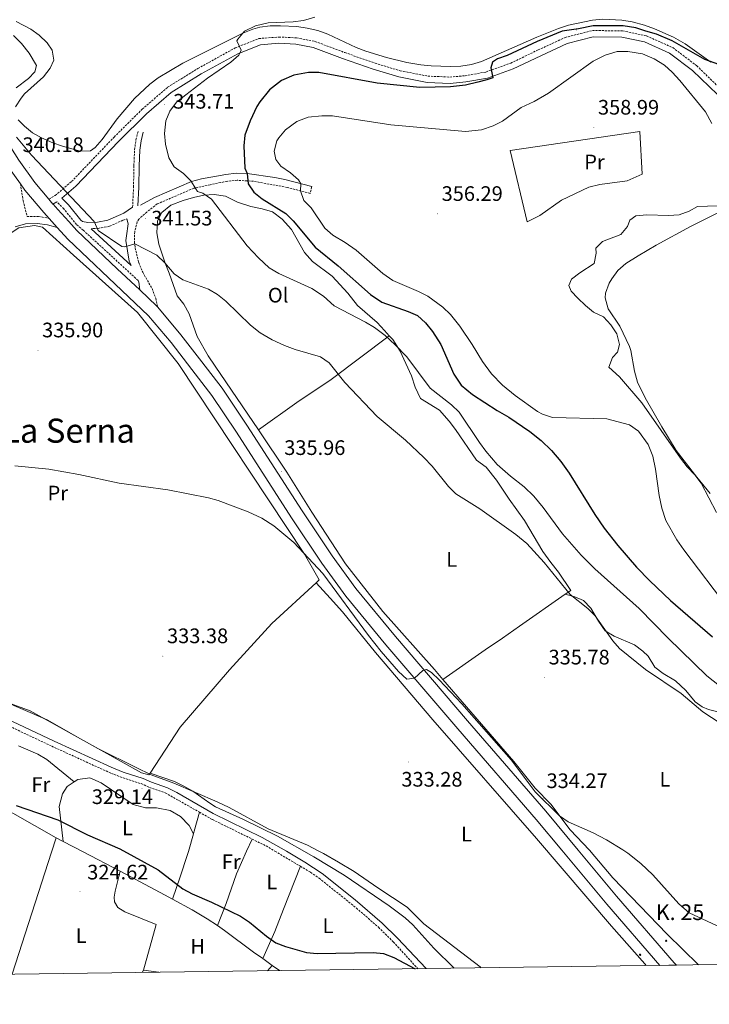
# Model space of a CAD drawing. Units: metres. Extents: x 593112 to 597608, y 4714783 to 4717814.
# Drawn here: x 595065 to 595394, y 4715189 to 4715659 of the extents above; entities that cross this region are included whole.
import ezdxf
from ezdxf.enums import TextEntityAlignment as Align

# ---------------------------------------------------------------- set-up
doc = ezdxf.new("R2010")
doc.units = ezdxf.units.M
doc.header["$MEASUREMENT"] = 0
doc.linetypes.add('TRAZOSX2', pattern=[1.5, 1, -0.5])
for name, color, linetype, lineweight in [('Carátula', 7, 'Continuous', 5), ('Level 13', 5, 'Continuous', 0), ('Level 16', 1, 'Continuous', 0), ('Level 20', 19, 'Continuous', 0), ('Level 21', 19, 'Continuous', 0), ('Level 36', 19, 'Continuous', 40), ('Level 37', 92, 'Continuous', 0), ('Level 4', 36, 'Continuous', 30), ('Level 41', 19, 'Continuous', 0), ('Level 44', 19, 'Continuous', 0), ('Level 45', 19, 'Continuous', 0), ('Level 5', 36, 'Continuous', 0), ('Level 54', 13, 'Continuous', 0), ('Level 6', 39, 'Continuous', 0), ('Level 61', 19, 'Continuous', 0), ('Level 7', 1, 'Continuous', 0)]:
    doc.layers.add(name, color=color, linetype=linetype, lineweight=lineweight)
doc.styles.add('Arial', font='ARIAL.TTF', dxfattribs={"height": 0.2})

# ---------------------------------------------------------------- blocks, each defined once
blk = doc.blocks.new('5HITCA')
at = {"layer": 'Carátula', "linetype": 'Continuous', "lineweight": 5}
h = blk.add_hatch(color=1, dxfattribs=at)
edge = h.paths.add_edge_path()
edge.add_arc((0, 0), 3.1, 0.0011, 360.0011)
at = {"layer": 'Carátula', "color": 250, "linetype": 'Continuous', "lineweight": 5}
blk.add_circle((0, 0, 0), 3.1, dxfattribs=at)
blk = doc.blocks.new('5PATER')
at = {"layer": 'Carátula', "linetype": 'Continuous', "lineweight": 5}
h = blk.add_hatch(color=250, dxfattribs=at)
edge = h.paths.add_edge_path()
edge.add_ellipse((0, 0), major_axis=(-1.33, -1.34), ratio=0.999422, start_angle=0, end_angle=360)

msp = doc.modelspace()

# ---------------------------------------------------------------- linework, layer by layer
at = {"layer": 'Level 13', "color": 5, "linetype": 'Continuous', "lineweight": 0, "ltscale": 0.5}
for points in [[(595082.59, 4715267.97, 324.28), (595061.91, 4715279.73, 324.28), (595055.39, 4715281.89, 324.28)], [(595085.97, 4715266.21, 324.28), (595082.59, 4715267.97, 324.28)], [(595113.19, 4715252.05, 324.28), (595095.41, 4715261.3, 324.28), (595085.97, 4715266.21, 324.28)], [(595138.15, 4715238.78, 325.07), (595134.32, 4715240.86, 325.11), (595113.19, 4715252.05, 324.28)], [(595159.48, 4715226.14, 324.61), (595154.69, 4715229.41, 324.76), (595147.5, 4715233.69, 324.97), (595138.15, 4715238.78, 325.07)], [(595181.11, 4715210.37, 324.06), (595176.77, 4715213.5, 324.07), (595162.95, 4715223.78, 324.5), (595159.48, 4715226.14, 324.61)], [(595185.57, 4715207.16, 324.04), (595181.11, 4715210.37, 324.06)], [(595189.08, 4715204.64, 324.03), (595185.57, 4715207.16, 324.04)]]:
    msp.add_polyline3d(points, dxfattribs=at)
at = {"layer": 'Level 16', "color": 1, "linetype": 'Continuous', "lineweight": 13, "ltscale": 0.5}
msp.add_polyline3d([(595362.1, 4715584.9, 356.48), (595354.91, 4715581.7, 356.48), (595341.84, 4715579.89, 356.48), (595336.58, 4715578.66, 356.48), (595323.57, 4715572.44, 356.48), (595313.26, 4715565.06, 356.48), (595307.19, 4715562.15, 356.48), (595299.08, 4715596.19, 356.48), (595361.01, 4715605.2, 356.48), (595362.1, 4715584.9, 356.48)], dxfattribs=at)
at = {"layer": 'Level 20', "color": 19, "linetype": 'Continuous', "lineweight": 0, "ltscale": 0.5}
for points in [[(594963.76, 4715466.1, 335.67), (594965.06, 4715468.36, 335.67), (594965.71, 4715470.79, 335.2), (594965.6, 4715479.63, 335.2), (595001.87, 4715505.4, 336.14), (595008.67, 4715508.96, 336.14), (595040.72, 4715540.68, 337.08), (595055.99, 4715553.45, 338.02), (595064.85, 4715559.19, 338.02), (595072.26, 4715560.32, 338.5), (595076.14, 4715559.53, 338.5), (595090.85, 4715546.24, 337.55), (595121.37, 4715518.76, 337.55), (595140.82, 4715494.48, 336.61), (595201.02, 4715403.46, 334.73), (595208.1, 4715391.12, 334.73), (595206.56, 4715389.7, 334.7)], [(595127.42, 4715298.96, 331.55), (595141.8, 4715320.92, 334.26), (595165.19, 4715348.24, 333.79), (595185.44, 4715370.3, 334.26), (595206.56, 4715389.7, 334.7)], [(595016.15, 4715360.06, 332.85), (595014.41, 4715354.87, 331.91), (595014.27, 4715353.6, 331.44), (595014.37, 4715352.79, 331.44), (595044.97, 4715338.64, 331.44), (595078.29, 4715324.35, 331.44), (595094.21, 4715315.28, 330.97), (595123.37, 4715299.05, 330.97), (595126.83, 4715298.06, 331.44), (595127.42, 4715298.96, 331.55)]]:
    msp.add_polyline3d(points, dxfattribs=at)
at = {"layer": 'Level 21', "color": 19, "linetype": 'Continuous', "lineweight": 13}
for points in [[(594888.86, 4715953.35, 344.59), (594931.87, 4715850.49, 343.51), (594943.1, 4715828.36, 343.33), (594954.33, 4715808.98, 343.21), (594968.52, 4715786.08, 343.03), (594977.19, 4715772.85, 343.03), (594993.05, 4715744.53, 342.67), (595006.66, 4715716.9, 342.01), (595022.67, 4715680.38, 341.23), (595029.35, 4715663.81, 340.33), (595040.74, 4715637.54, 339.91), (595048.87, 4715619.77, 339.55), (595056.32, 4715604.94, 339.73), (595064.84, 4715591.56, 340.27), (595072.45, 4715580.85, 340.09), (595079.13, 4715572.91, 340.04)], [(595059.86, 4715588.21, 339.8), (595065.54, 4715580.21, 339.67)], [(595065.54, 4715580.21, 339.67), (595067.7, 4715577.17, 339.62), (595076.66, 4715566.53, 339.56), (595079.2, 4715563.73, 339.46)], [(595079.13, 4715572.91, 340.04), (595081.09, 4715570.58, 340.03)], [(595081.09, 4715570.58, 340.03), (595081.18, 4715570.48, 340.03), (595083.44, 4715567.98, 339.94), (595088.71, 4715562.17, 339.75), (595092.47, 4715558.01, 339.61), (595111.75, 4715539.68, 339.01), (595122.43, 4715529.56, 338.41)], [(595079.2, 4715563.73, 339.46), (595083.07, 4715559.46, 339.32)], [(595083.07, 4715559.46, 339.32), (595088.18, 4715553.81, 339.14), (595107.62, 4715535.33, 338.54), (595126.69, 4715517.25, 337.46), (595137.41, 4715504.45, 336.92), (595147.33, 4715491.65, 336.38), (595156.89, 4715479.17, 336.26), (595168.57, 4715461.73, 335.96), (595194.89, 4715420.85, 335.18), (595209.37, 4715399.17, 334.94), (595220.73, 4715383.33, 334.82), (595239.81, 4715360.21, 334.52), (595274.21, 4715320.05, 333.98), (595311.53, 4715276.85, 333.8), (595323.78, 4715262.14, 333.62), (595345.25, 4715236.37, 333.32), (595370.44, 4715207.14, 332.42)], [(595122.43, 4715529.56, 338.41), (595130.56, 4715521.86, 337.96), (595131.07, 4715521.37, 337.93)], [(595131.07, 4715521.37, 337.93), (595142.09, 4715508.22, 337.39), (595152.09, 4715495.32, 336.85), (595161.77, 4715482.67, 336.73), (595173.59, 4715465.03, 336.43), (595199.91, 4715424.14, 335.65), (595214.31, 4715402.59, 335.41), (595225.49, 4715386.99, 335.29), (595244.41, 4715364.07, 334.99), (595278.76, 4715323.96, 334.45), (595316.11, 4715280.73, 334.27), (595331.57, 4715262.17, 334.05), (595349.83, 4715240.25, 333.79), (595377.36, 4715208.34, 333.19), (595378.41, 4715207.25, 332.32)]]:
    msp.add_polyline3d(points, dxfattribs=at)
at = {"layer": 'Level 21', "color": 19, "linetype": 'TRAZOSX2', "lineweight": 0}
for points in [[(595079.13, 4715572.91, 340.04), (595082.15, 4715574.68, 340.04), (595089.97, 4715581.32, 340.51), (595110.25, 4715602.57, 341.92), (595123.6, 4715615.82, 342.86), (595135.74, 4715626.31, 343.33), (595150.22, 4715635.31, 343.8), (595167.94, 4715645.08, 344.74), (595179.32, 4715649.6, 345.69), (595188.83, 4715650.31, 345.69), (595197.25, 4715649.9, 346.16), (595205.98, 4715648.24, 347.1), (595220.23, 4715642.89, 348.04), (595234.78, 4715637.81, 348.51), (595246.68, 4715634.2, 348.98), (595259.87, 4715631.64, 348.51), (595270.37, 4715631.2, 348.98), (595277.61, 4715631.81, 348.98), (595287.52, 4715633.61, 348.98), (595299.41, 4715637.84, 348.98), (595312.42, 4715644.12, 350.39), (595325.32, 4715650.09, 350.39), (595338.32, 4715653.41, 350.39), (595352.73, 4715653.25, 350.86), (595364.21, 4715650.82, 350.86), (595376.63, 4715645.27, 351.8), (595388.11, 4715636.58, 352.74), (595400.02, 4715625, 352.54)], [(595119.05, 4715569.1, 341.3), (595119.51, 4715578.75, 341.72), (595119.65, 4715588.92, 341.72), (595120.03, 4715596.52, 342.19), (595120.66, 4715601.29, 342.19), (595121.74, 4715605.56, 342.19)], [(595065.54, 4715580.21, 339.67), (595066.81, 4715572.22, 339.53), (595068.75, 4715564.71, 338.58), (595074.18, 4715564.71, 339.03), (595079.2, 4715563.73, 339.46)], [(595204.55, 4715578.88, 355.91), (595203.7, 4715575.65, 355.91), (595192.89, 4715578.52, 354.28), (595176.72, 4715581.45, 351), (595168.92, 4715581.92, 349.34), (595164.02, 4715581.41, 348.41), (595156.02, 4715579.81, 346.43), (595148.22, 4715578.13, 345.05), (595130.82, 4715570.61, 342.53), (595125.78, 4715566.75, 341.25), (595122.06, 4715563.41, 341.01), (595121.24, 4715562.17, 340.93), (595120.06, 4715557.33, 340.65), (595119.9, 4715552.53, 339.81), (595120.27, 4715549.66, 339.5), (595121.99, 4715542.67, 338.96), (595123.86, 4715538.05, 338.73), (595128.33, 4715530.24, 338.48), (595130.09, 4715525.57, 338.49), (595131.07, 4715521.37, 337.93)], [(595121.71, 4715534.07, 338.42), (595095.53, 4715558.1, 339.37), (595092.26, 4715560.81, 339.84), (595086.26, 4715568.27, 339.37), (595082.91, 4715571.65, 340.04)], [(595099.24, 4715558.77, 339.69), (595100.38, 4715558.87, 340.18), (595102.6, 4715558.97, 340.65), (595108.1, 4715559.97, 341.12), (595114.6, 4715562.96, 341.12), (595116.27, 4715563.49, 341.3)], [(594869.27, 4715432.21, 332.37), (594874.41, 4715415.98, 332.36), (594876.51, 4715411.43, 332.48), (594883.33, 4715402.22, 332.36), (594887.37, 4715398.62, 332.24), (594892.01, 4715395.18, 331.88), (594900.89, 4715390.64, 331.12), (594909.93, 4715386.86, 330.8), (594918.77, 4715382.78, 330.02), (594926.29, 4715379.74, 329.72), (594938.49, 4715376.38, 329.54), (594958.81, 4715373.02, 329.18), (594963.4, 4715371.05, 328.98), (594972.49, 4715364.05, 328.34), (594980.71, 4715358.34, 328.04), (594991.81, 4715352.81, 327.74), (595060.38, 4715321.27, 327.49), (595080.46, 4715311.78, 327.78), (595108.93, 4715298.77, 328.52), (595115.97, 4715296.13, 328.64), (595123.13, 4715293.89, 328.64), (595127.13, 4715292.05, 328.64), (595134.65, 4715289.49, 328.58), (595150.9, 4715280.28, 327.87)], [(595150.9, 4715280.28, 327.87), (595157.17, 4715276.72, 327.6), (595176.03, 4715267.45, 327.06)], [(595176.03, 4715267.45, 327.06), (595182.69, 4715264.17, 326.88), (595186.96, 4715261.64, 326.78), (595199.1, 4715254.44, 326.53)], [(595199.1, 4715254.44, 326.53), (595203.93, 4715251.57, 326.42), (595208.04, 4715248.73, 326.39), (595225.77, 4715234.53, 326.12), (595236.33, 4715225.33, 326), (595243.44, 4715218.3, 325.86), (595255.09, 4715205.55, 325.01)]]:
    msp.add_polyline3d(points, dxfattribs=at)
at = {"layer": 'Level 21', "color": 19, "linetype": 'Continuous', "lineweight": 0}
for points in [[(595119.05, 4715569.1, 341.3), (595114.92, 4715566.21, 341.12), (595107.22, 4715562.86, 341.12), (595102.27, 4715561.96, 340.65), (595097.66, 4715561.76, 340.18), (595095.24, 4715562.23, 339.71), (595094.41, 4715562.93, 339.84), (595088.5, 4715570.27, 339.37), (595085.34, 4715573.45, 339.98), (595092.03, 4715579.14, 340.51), (595112.39, 4715600.47, 341.92), (595125.64, 4715613.62, 342.86), (595137.52, 4715623.88, 343.33), (595151.73, 4715632.72, 343.8), (595169.23, 4715642.36, 344.74), (595180, 4715646.64, 345.69), (595188.87, 4715647.3, 345.69), (595196.9, 4715646.91, 346.16), (595205.16, 4715645.34, 347.1), (595219.2, 4715640.07, 348.04), (595233.85, 4715634.96, 348.51), (595245.96, 4715631.28, 348.98), (595259.51, 4715628.66, 348.51), (595270.44, 4715628.19, 348.98), (595278.01, 4715628.84, 348.98), (595288.3, 4715630.7, 348.98), (595300.57, 4715635.06, 348.98), (595313.71, 4715641.41, 350.39), (595326.33, 4715647.25, 350.39), (595338.68, 4715650.41, 350.39), (595352.4, 4715650.25, 350.86), (595363.27, 4715647.95, 350.86), (595375.1, 4715642.67, 351.8), (595386.15, 4715634.3, 352.74), (595397.93, 4715622.85, 352.54)], [(595121.59, 4715569.78, 341.34), (595122.01, 4715578.67, 341.72), (595122.15, 4715588.84, 341.72), (595122.52, 4715596.3, 342.19), (595123.12, 4715600.82, 342.19), (595124.17, 4715604.95, 342.19)], [(595122.78, 4715570.05, 341.51), (595129.49, 4715573.68, 342.53), (595147.19, 4715581.33, 345.05), (595151.98, 4715582.54, 345.81), (595163.51, 4715584.72, 348.41), (595168.41, 4715585.26, 349.25), (595173.74, 4715585.15, 350.32), (595186.81, 4715583.28, 353.04), (595191.62, 4715582.28, 353.96), (595204.55, 4715578.88, 355.91)], [(595081.09, 4715570.58, 340.04), (595082.91, 4715571.65, 340.04)], [(595116.27, 4715563.49, 341.3), (595117.01, 4715561.08, 340.82), (595116.19, 4715555.34, 340.04), (595115.82, 4715553.22, 340.04), (595117.38, 4715543.25, 339.26), (595118.32, 4715541.25, 338.69), (595099.24, 4715558.77, 339.69)], [(595083.07, 4715559.46, 339.32), (595078.46, 4715560.61, 339.91), (595073.58, 4715561.28, 338.98), (595067.95, 4715561.11, 338.53), (595063.06, 4715559.7, 338.5)], [(595121.71, 4715534.07, 338.42), (595122.09, 4715533.25, 338.6), (595122.43, 4715529.56, 338.41)], [(595047.5, 4715330.2, 328.35), (595081.58, 4715314.19, 328.75), (595108.86, 4715301.72, 329.46), (595114.62, 4715299.43, 329.59), (595124.09, 4715296.38, 329.61), (595128.12, 4715294.53, 329.61), (595135.75, 4715291.93, 329.55), (595140.19, 4715289.64, 329.41), (595157.46, 4715279.58, 328.59), (595180.88, 4715268.13, 327.92), (595192.46, 4715261.66, 327.64), (595201.23, 4715256.44, 327.45), (595209.48, 4715250.97, 327.35), (595225.28, 4715238.41, 327.12), (595238.14, 4715227.28, 326.97), (595245.35, 4715220.15, 326.82), (595259.08, 4715205.61, 325.01)]]:
    msp.add_polyline3d(points, dxfattribs=at)
at = {"layer": 'Level 36', "color": 92, "linetype": 'Continuous', "lineweight": 0}
for points in [[(595063.47, 4715657.75, 340.6), (595070.51, 4715654.11, 340.6), (595074.49, 4715651.26, 340.6), (595078.3, 4715647.5, 340.6), (595080.74, 4715643.96, 340.6), (595081.55, 4715639.29, 340.6), (595079.76, 4715635.37, 340.16), (595076.57, 4715631.25, 339.66), (595067.56, 4715623.17, 340.6), (595065.83, 4715621.2, 340.61), (595063.13, 4715617.04, 340.6)], [(595064.53, 4715610.78, 341.54), (595067.44, 4715607.69, 341.59), (595071.3, 4715604.62, 341.5), (595075.63, 4715602.15, 341.54), (595080.94, 4715599.86, 341.92), (595085.63, 4715598.24, 342.3), (595094.06, 4715595.78, 342.48), (595099.01, 4715596.04, 342.48), (595101.15, 4715597.51, 342.48), (595104.48, 4715601.32, 342.48), (595111.65, 4715611.22, 341.54), (595120, 4715620.99, 341.24), (595127.25, 4715627.88, 341.33), (595131.31, 4715630.86, 341.54), (595143.08, 4715637.83, 342.3), (595171.6, 4715652.15, 344.09), (595176.34, 4715654.09, 344.36), (595179.76, 4715655.05, 344.62), (595184.71, 4715655.62, 345.07), (595189.67, 4715655.65, 345.3), (595197.42, 4715655.26, 345.3), (595202.38, 4715654.56, 345.3), (595207.33, 4715653.35, 345.3), (595212.15, 4715651.61, 345.3), (595225.71, 4715645.34, 345.3), (595230.36, 4715643.56, 345.3), (595240.07, 4715640.59, 345.3), (595249.79, 4715638.18, 345.3), (595256.53, 4715637.05, 345.98), (595261.47, 4715636.58, 346.78), (595270.65, 4715636.27, 347.18), (595275.65, 4715636.47, 347.18), (595280.63, 4715637.19, 347.18), (595285.53, 4715638.65, 347.18), (595311.89, 4715650.24, 347.18), (595322.12, 4715654.4, 347.18), (595326.88, 4715655.93, 347.18), (595338.39, 4715658.36, 347.18), (595343.39, 4715658.77, 347.18), (595352.32, 4715658.34, 347.18)], [(595352.32, 4715658.34, 347.18), (595357.25, 4715657.52, 347.18), (595363.14, 4715655.91, 347.19), (595367.89, 4715654.25, 347.47), (595376.95, 4715650.22, 348.59), (595382.61, 4715647, 349.17), (595394.85, 4715638.38, 350.01)], [(595179.09, 4715462.85, 337.51), (595158.41, 4715493.17, 337.63), (595155.13, 4715498.05, 337.93), (595149.81, 4715507.41, 338.17), (595146.09, 4715518.13, 338.59), (595143.41, 4715522.77, 338.83), (595140.29, 4715526.77, 339.01), (595136.49, 4715537.57, 339.85), (595134.54, 4715542.29, 340.09), (595131.54, 4715551.49, 341.53), (595130.58, 4715556.85, 341.77), (595130.98, 4715562.53, 342.37), (595133.06, 4715566.53, 342.79), (595137.3, 4715569.97, 343.15), (595143.22, 4715572.29, 343.57), (595148.1, 4715573.73, 343.93), (595153.02, 4715574.77, 344.47), (595158.02, 4715575.09, 344.89), (595163.38, 4715574.37, 345.49), (595169.14, 4715571.49, 346.63), (595175.42, 4715569.33, 347.29), (595180.78, 4715568.37, 347.41), (595185.7, 4715566.85, 347.71), (595190.38, 4715563.33, 347.59), (595194.82, 4715558.37, 347.47), (595201.09, 4715547.41, 347.23), (595204.85, 4715543.17, 346.99), (595214.21, 4715536.13, 346.99), (595221.73, 4715527.97, 346.39), (595226.37, 4715522.21, 345.91), (595235.65, 4715513.97, 344.83), (595239.13, 4715510.29, 344.29), (595241.47, 4715507.69, 344.18)], [(595399.18, 4715566.86, 357.42), (595385.14, 4715559.86, 357.51), (595368.82, 4715550.93, 358.36), (595360.2, 4715545.91, 358.34), (595354.27, 4715542.12, 358.36), (595350.55, 4715538.93, 358.75), (595347.55, 4715534.92, 359.22), (595346.32, 4715532.82, 359.3), (595344.6, 4715527.98, 359.3), (595344.46, 4715525.79, 359.3), (595345.82, 4715520.54, 359.3), (595351.38, 4715512.22, 359.3), (595356, 4715502.5, 359.3), (595356.62, 4715500.64, 359.3), (595358.44, 4715490.85, 358.37), (595359.92, 4715485.54, 358.36), (595363.51, 4715478.06, 358.36), (595371.42, 4715464.21, 358.5), (595378.32, 4715452.89, 359.3), (595388.19, 4715440.16, 359.3), (595394.45, 4715432.45, 358.36)], [(595241.47, 4715507.69, 344.18), (595213.81, 4715486.85, 339.74), (595197.41, 4715475.81, 338.3), (595179.09, 4715462.85, 337.51)], [(595241.47, 4715507.69, 344.18), (595243.09, 4715505.89, 344.11), (595246.69, 4715500.37, 343.75), (595252.01, 4715488.61, 343.21), (595253.77, 4715483.17, 342.97), (595256.41, 4715477.81, 342.73), (595265.37, 4715472.13, 342.85), (595270.01, 4715467.01, 342.85), (595273.13, 4715462.93, 342.79), (595283.05, 4715448.29, 342.61), (595287.65, 4715444.93, 342.31), (595292.61, 4715438.77, 342.19), (595298.57, 4715429.73, 342.01), (595306.01, 4715419.49, 341.71), (595314.77, 4715404.77, 341.29), (595318.53, 4715399.49, 340.69), (595322.17, 4715394.85, 340.45), (595328.12, 4715386.17, 340.22), (595325.4, 4715384.27, 339.83)], [(595267.08, 4715343.69, 335.97), (595263.05, 4715348.37, 336.07), (595238.45, 4715376.05, 336.37), (595220.57, 4715398.77, 336.49), (595204.49, 4715423.57, 336.79), (595192.65, 4715442.61, 336.91), (595179.09, 4715462.85, 337.51)], [(595206.56, 4715389.7, 334.7), (595213.32, 4715382.36, 333.88), (595219.14, 4715375.93, 333.76), (595234.97, 4715356.57, 333.76), (595262.21, 4715324.4, 333.76), (595311.76, 4715267.76, 332.82), (595347.38, 4715225.85, 332.82), (595363.33, 4715207.91, 332.82), (595363.99, 4715207.05, 332.19)], [(595325.4, 4715384.27, 339.83), (595303.63, 4715369.1, 336.71), (595295.46, 4715363.4, 335.83), (595287.27, 4715357.7, 335.49), (595267.08, 4715343.69, 335.97)], [(595325.4, 4715384.27, 339.83), (595330, 4715383.07, 339.36), (595334.12, 4715381.29, 339.36), (595337.55, 4715377.64, 339.36), (595341.29, 4715371.41, 339.36), (595344.51, 4715366.87, 339.83), (595348.77, 4715364.26, 339.83), (595358.37, 4715360.12, 339.83), (595362.43, 4715357.2, 340.13), (595364.92, 4715354.7, 340.3), (595368.17, 4715349.46, 340.3), (595372.16, 4715346.46, 340.3), (595377.98, 4715342.92, 340.3), (595382.97, 4715338.39, 340.3), (595387.43, 4715332.95, 340.3), (595390.75, 4715330.62, 339.83), (595393.77, 4715329.3, 339.83), (595400.48, 4715327.49, 340.3)], [(595388.89, 4715207.4, 334.02), (595374.01, 4715222.05, 335.05), (595348.01, 4715249.01, 335.29), (595336.9, 4715262.19, 335.24), (595327.77, 4715271.81, 334.99), (595318.49, 4715284.05, 335.05), (595311.09, 4715291.81, 335.17), (595300.85, 4715304.45, 335.17), (595267.08, 4715343.69, 335.97)], [(595064.58, 4715311.91, 326.75), (595073.81, 4715307.89, 326.82), (595078.14, 4715305.43, 326.79), (595091.23, 4715294.78, 326.29)], [(595148.07, 4715269.92, 326.19), (595146.01, 4715273.89, 326.19), (595141.85, 4715278.29, 326.25), (595136.93, 4715281.01, 326.31), (595130.45, 4715282.29, 326.25), (595125.21, 4715282.29, 326.31), (595119.29, 4715283.97, 326.31), (595104.09, 4715294.29, 326.37), (595098.61, 4715296.61, 326.37), (595092.97, 4715295.89, 326.37), (595091.23, 4715294.78, 326.29)], [(595127.42, 4715298.96, 330.63), (595139.05, 4715294.92, 330.54), (595143.54, 4715292.7, 330.35), (595147.74, 4715290.38, 330.16), (595155.87, 4715284.54, 329.8), (595158.67, 4715282.88, 329.69), (595171.87, 4715276.79, 329.69), (595188.12, 4715268.81, 330.16), (595205.54, 4715258.99, 329.7), (595219.95, 4715250.22, 329.69), (595241.45, 4715235.59, 329.69), (595249, 4715229.88, 329.69), (595252.63, 4715226.44, 329.71), (595262.71, 4715215.31, 329.72), (595272.42, 4715205.79, 329.41)], [(595091.23, 4715294.78, 326.29), (595087.85, 4715292.61, 326.13), (595085.65, 4715289.09, 325.83), (595084.09, 4715283.01, 325.65), (595085.97, 4715266.21, 325.65)], [(595150.9, 4715280.28, 327.21), (595148.45, 4715271.25, 326.07), (595148.07, 4715269.92, 326)], [(595082.59, 4715267.97, 324.28), (595080.41, 4715261.24, 323.99), (595061.56, 4715202.88, 323.77)], [(595148.07, 4715269.92, 326), (595145.68, 4715261.49, 325.59), (595145.29, 4715260.13, 325.53), (595141.81, 4715249.49, 325.11), (595138.15, 4715238.78, 325.17)], [(595159.48, 4715226.14, 324.93), (595163.65, 4715236.69, 324.99), (595168.57, 4715250.85, 325.35), (595173.39, 4715261.59, 326.36), (595176.03, 4715267.45, 326.91)], [(595181.11, 4715210.37, 325.53), (595186.81, 4715223.33, 325.59), (595191.09, 4715233.97, 325.59), (595199.1, 4715254.44, 326.19)], [(595113.19, 4715252.05, 325.69), (595110.69, 4715242.61, 325.39), (595110.25, 4715239.65, 325.39), (595110.45, 4715237.49, 325.39), (595111.97, 4715234.77, 325.39), (595115.37, 4715232.77, 325.33), (595130.29, 4715226.61, 325.21), (595124.25, 4715204.78, 325.17)], [(595183.38, 4715204.56, 324.01), (595185.57, 4715207.16, 324.04)], [(595124.25, 4715204.78, 325.17), (595123.64, 4715203.74, 323.96)], [(595124.25, 4715204.78, 325.17), (595131.56, 4715203.85, 324.96)]]:
    msp.add_polyline3d(points, dxfattribs=at)
at = {"layer": 'Level 4', "color": 36, "linetype": 'Continuous', "lineweight": 30}
for points in [[(595398.59, 4715637.21, 350.01), (595391.99, 4715639.54, 350.01), (595376.32, 4715648.5, 350.01), (595368.96, 4715651.69, 350.01), (595363.77, 4715653.13, 350.01), (595359.07, 4715654.67, 350.01), (595353.09, 4715655.62, 350.01), (595344.88, 4715655.68, 350.01), (595338.71, 4715655.65, 350.01), (595331.68, 4715654.14, 350.01), (595323.95, 4715653.13, 350.01), (595311.94, 4715648.25, 350.01), (595297.74, 4715641.49, 350.01), (595293.16, 4715639.93, 350.01), (595290.74, 4715638.37, 350.01), (595289.94, 4715635.6, 350.01), (595290.8, 4715630.85, 350.01), (595287.97, 4715629.86, 350.01), (595283.64, 4715628.75, 350.01), (595277.78, 4715627.33, 350.01), (595270.74, 4715626.53, 350.01), (595256.1, 4715626.21, 350.01), (595235.69, 4715628.26, 350.01), (595207.9, 4715633.41, 350.01), (595202.9, 4715633.35, 350.01), (595195.89, 4715632.06, 350.01), (595190.08, 4715629.57, 350.01), (595184.39, 4715625.14, 350.01), (595179.69, 4715619.36, 350.01), (595178.3, 4715617.09, 350.01), (595175.1, 4715610.37, 350.01), (595172.66, 4715603.41, 350.01), (595172.13, 4715598.44, 350.01), (595172.62, 4715587.65, 350.01), (595173.74, 4715585.15, 350.01), (595174.19, 4715580.16, 350.01), (595176.86, 4715576.21, 350.01), (595180.77, 4715573.08, 350.01), (595192.06, 4715566.05, 350.01), (595195.67, 4715562.59, 350.01), (595206.1, 4715549.97, 350.01), (595217.09, 4715541.09, 350.01), (595232.53, 4715527.41, 350.01), (595237.85, 4715523.73, 350.01), (595250.41, 4715519.33, 350.01), (595255, 4715517.34, 350.01), (595258.67, 4715513.92, 350.01), (595262.15, 4715509.7, 350.01), (595266, 4715503.6, 350.01), (595272.21, 4715489.33, 350.01), (595275.77, 4715484.13, 350.01), (595281.13, 4715479.65, 350.01), (595292.93, 4715471.97, 350.01), (595298.45, 4715468.85, 350.01), (595308.49, 4715462.03, 350.01), (595313.87, 4715457.63, 350.01), (595318.84, 4715452.89, 350.01), (595323.22, 4715447.7, 350.01), (595327.26, 4715442.15, 350.01), (595339.56, 4715422.38, 350.01), (595343.92, 4715415.92, 350.01), (595350.41, 4715407.65, 350.01), (595359.38, 4715397.28, 350.01), (595365.67, 4715390.72, 350.01), (595375.65, 4715381.25, 350.01), (595395.56, 4715364.02, 350.01)], [(595063.58, 4715283.5, 325.01), (595083.46, 4715276.58, 325.01), (595097.49, 4715269.45, 325.01), (595112.99, 4715262.8, 325.01), (595131.28, 4715252.74, 325.01), (595143.05, 4715243.64, 325.01), (595147.45, 4715241.3, 325.01), (595156.69, 4715237.38, 325.01), (595170.59, 4715230.57, 325.01), (595174.73, 4715227.76, 325.01), (595182.88, 4715221.03, 325.01), (595187.37, 4715217.96, 325.01), (595192.03, 4715216.16, 325.01), (595202.04, 4715213.31, 325.01), (595207.02, 4715212.83, 325.01), (595233.79, 4715213.31, 325.01), (595238.77, 4715212.81, 325.01), (595243.67, 4715210.88, 325.01), (595253.82, 4715205.54, 325.01)]]:
    msp.add_polyline3d(points, dxfattribs=at)
at = {"layer": 'Level 5', "color": 36, "linetype": 'Continuous', "lineweight": 0}
for points in [[(595205.94, 4715659.81, 345.01), (595200.62, 4715658.13, 345.01), (595195.65, 4715657.5, 345.01), (595183.74, 4715657.09, 345.01), (595177.62, 4715655.73, 345.01), (595172.5, 4715653.09, 345.01), (595169.19, 4715649.27, 345.01), (595168.82, 4715648.45, 345.01), (595170.82, 4715644.05, 345.01), (595169.78, 4715641.57, 345.01), (595165.97, 4715638.28, 345.01), (595154.7, 4715630.61, 345.01), (595144.42, 4715622.77, 345.01), (595140.06, 4715619.17, 345.01), (595136.82, 4715614.93, 345.01), (595134.98, 4715610.28, 345.01), (595134.26, 4715604.21, 345.01), (595134.7, 4715599.09, 345.01), (595136.34, 4715592.61, 345.01), (595138.91, 4715588.32, 345.01), (595143.3, 4715585.17, 345.01), (595146.87, 4715581.68, 345.01), (595149.94, 4715576.53, 345.01), (595152.54, 4715575.73, 345.01), (595156.65, 4715572.84, 345.01), (595173.76, 4715550.65, 345.01), (595179.05, 4715544.94, 345.01), (595184.25, 4715540.05, 345.01), (595188.73, 4715537.41, 345.01), (595204.57, 4715530.29, 345.01), (595210.13, 4715526.61, 345.01), (595215.17, 4715522.05, 345.01), (595230.17, 4715514.21, 345.01), (595234.44, 4715511.6, 345.01), (595239.53, 4715507.84, 345.01), (595244.35, 4715503.44, 345.01), (595249.77, 4715497.65, 345.01), (595260.99, 4715482.62, 345.01), (595271.13, 4715474.69, 345.01), (595274.75, 4715471.22, 345.01), (595284.57, 4715456.69, 345.01), (595287.53, 4715452.66, 345.01), (595292.98, 4715446.2, 345.01), (595299.3, 4715440.61, 345.01), (595305.77, 4715435.65, 345.01), (595310.45, 4715431.09, 345.01), (595314.89, 4715425.73, 345.01), (595324.05, 4715413.17, 345.01), (595333, 4715403.01, 345.01), (595339.57, 4715396.49, 345.01), (595360.57, 4715377.49, 345.01), (595374.41, 4715363.33, 345.01), (595392.95, 4715345.36, 345.01), (595412.57, 4715329.81, 345.01)], [(595062.19, 4715650.98, 340.01), (595066.11, 4715647.15, 340.01), (595069.79, 4715642.54, 340.01), (595073.18, 4715636.77, 340.01), (595072.38, 4715633.73, 340.01), (595069.46, 4715630.53, 340.01), (595063.5, 4715626.05, 340.01)], [(595395.3, 4715609.01, 355.01), (595392.22, 4715614.61, 355.01), (595379.98, 4715629.49, 355.01), (595376.42, 4715633.49, 355.01), (595372.67, 4715636.8, 355.01), (595367.82, 4715639.97, 355.01), (595362.18, 4715642.29, 355.01), (595355.18, 4715643.41, 355.01), (595350.17, 4715643.41, 355.01), (595344.43, 4715641.68, 355.01), (595338.64, 4715638.86, 355.01), (595317.34, 4715623.57, 355.01), (595310.58, 4715619.57, 355.01), (595304.34, 4715616.69, 355.01), (595295.42, 4715610.21, 355.01), (595290.98, 4715607.91, 355.01), (595285.44, 4715605.97, 355.01), (595277.9, 4715605.17, 355.01), (595242.27, 4715608.38, 355.01), (595214.34, 4715612.69, 355.01), (595209.34, 4715612.62, 355.01), (595202.84, 4715612.04, 355.01), (595197.43, 4715610.04, 355.01), (595191.94, 4715605.98, 355.01), (595188.75, 4715602.19, 355.01), (595187.86, 4715600.69, 355.01), (595186.58, 4715595.85, 355.01), (595187.34, 4715591.89, 355.01), (595189.78, 4715588.69, 355.01), (595194.34, 4715585.49, 355.01), (595198.22, 4715582.21, 355.01), (595199.25, 4715580.28, 355.01), (595199.06, 4715576.93, 355.01), (595200.7, 4715572.29, 355.01), (595204.28, 4715568.8, 355.01), (595210.7, 4715559.01, 355.01)], [(595063.7, 4715602.58, 340.01), (595070.82, 4715593.97, 340.01), (595100.72, 4715562.32, 340.01), (595102.67, 4715557.9, 340.01), (595113.89, 4715550.26, 340.01), (595115.32, 4715550.15, 340.01), (595120.19, 4715551.58, 340.01), (595130.63, 4715546.25, 340.01), (595134.37, 4715542.46, 340.01), (595138.85, 4715537.25, 340.01), (595142.98, 4715534.41, 340.01), (595155.25, 4715529.89, 340.01), (595159.61, 4715527.41, 340.01), (595163.51, 4715524.28, 340.01), (595175.25, 4715512.77, 340.01), (595179.97, 4715509.17, 340.01), (595185.69, 4715505.73, 340.01), (595191.45, 4715503.09, 340.01), (595196.53, 4715501.17, 340.01), (595208.69, 4715497.65, 340.01), (595212.76, 4715494.71, 340.01), (595220.3, 4715485.38, 340.01), (595235.69, 4715469.17, 340.01), (595249.17, 4715457.81, 340.01), (595257.93, 4715449.57, 340.01), (595261.89, 4715445.49, 340.01), (595269.65, 4715435.73, 340.01), (595273.21, 4715432.21, 340.01), (595284.63, 4715425.14, 340.01), (595301.89, 4715412.85, 340.01), (595307.09, 4715408.53, 340.01), (595315.34, 4715399.45, 340.01), (595327.81, 4715384.21, 340.01), (595336.09, 4715377.49, 340.01), (595339.69, 4715374.01, 340.01), (595348.01, 4715362.13, 340.01), (595351.34, 4715358.39, 340.01), (595363.61, 4715348.46, 340.01), (595380.75, 4715336.97, 340.01), (595391.09, 4715328.13, 340.01), (595402.97, 4715320.45, 340.01)], [(595210.7, 4715559.01, 355.01), (595214.49, 4715555.75, 355.01), (595220.46, 4715552.21, 355.01), (595225.69, 4715548.61, 355.01), (595238.43, 4715537.41, 355.01), (595243.17, 4715534.14, 355.01), (595255.37, 4715528.85, 355.01), (595259.81, 4715526.55, 355.01), (595267.09, 4715521.33, 355.01), (595270.7, 4715517.85, 355.01), (595275.09, 4715512.21, 355.01), (595280.96, 4715503.52, 355.01), (595285.89, 4715495.41, 355.01), (595290.25, 4715489.49, 355.01), (595295.49, 4715484.13, 355.01), (595301.45, 4715479.17, 355.01), (595312.12, 4715471.62, 355.01), (595314.49, 4715470.29, 355.01), (595319.26, 4715468.7, 355.01), (595345.17, 4715468.05, 355.01), (595356.08, 4715465.18, 355.01), (595360.27, 4715462.1, 355.01), (595364.96, 4715455.86, 355.01), (595367.17, 4715450.15, 355.01), (595368.47, 4715443.94, 355.01), (595370.17, 4715431.49, 355.01), (595371.41, 4715425.33, 355.01), (595373.37, 4715419.49, 355.01), (595378.68, 4715410.23, 355.01), (595381.93, 4715405.45, 355.01), (595403.45, 4715377.17, 355.01)], [(595062.93, 4715445.57, 335.01), (595079.13, 4715444.05, 335.01), (595093.37, 4715441.52, 335.01), (595112.61, 4715437.41, 335.01), (595135.85, 4715434.21, 335.01), (595155.19, 4715430.34, 335.01), (595159.93, 4715429.09, 335.01), (595174.17, 4715423.73, 335.01), (595180.69, 4715420.61, 335.01), (595186.41, 4715416.93, 335.01), (595195.88, 4715409.06, 335.01), (595209.82, 4715394.23, 335.01), (595231.49, 4715364.61, 335.01), (595237.53, 4715357.01, 335.01), (595245.85, 4715347.41, 335.01), (595249.77, 4715343.81, 335.01), (595253.47, 4715344.26, 335.01), (595257.49, 4715347.95, 335.01), (595259.17, 4715348.45, 335.01), (595261.65, 4715346.93, 335.01), (595265.3, 4715343.49, 335.01), (595276.09, 4715332.05, 335.01), (595299.61, 4715305.25, 335.01), (595311.09, 4715289.97, 335.01), (595322.65, 4715278.61, 335.01), (595326.75, 4715275.74, 335.01), (595338.65, 4715270.37, 335.01), (595345.01, 4715267.09, 335.01), (595352.83, 4715262.25, 335.01), (595355.2, 4715260.78, 335.01), (595361.47, 4715255.71, 335.01), (595367.23, 4715250.39, 335.01), (595379.49, 4715236.53, 335.01), (595384.53, 4715232.29, 335.01), (595420.93, 4715215.4, 335.01)], [(595059.41, 4715332.69, 330.01), (595070.28, 4715328.64, 330.01), (595102.73, 4715310.48, 330.01), (595120.69, 4715301.57, 330.01), (595127.89, 4715298.13, 330.01), (595138.76, 4715294.17, 330.01), (595159.41, 4715285.25, 330.01), (595165.13, 4715282.53, 330.01), (595183.77, 4715272.37, 330.01), (595202.45, 4715264.45, 330.01), (595207.86, 4715261.72, 330.01), (595210.05, 4715260.61, 330.01), (595217.29, 4715256.45, 330.01), (595224.73, 4715251.97, 330.01), (595236.07, 4715244.12, 330.01), (595250.07, 4715234.98, 330.01), (595257.9, 4715227.04, 330.01), (595284.77, 4715206.51, 330.01), (595285.18, 4715205.97, 330.01)]]:
    msp.add_polyline3d(points, dxfattribs=at)
at = {"layer": 'Level 54', "color": 13, "linetype": 'Continuous', "lineweight": 0}
msp.add_polyline3d([(595064.84, 4715591.56, 340.27), (595072.45, 4715580.85, 340.09), (595079.13, 4715572.91, 340.04), (595081.09, 4715570.58, 340.04), (595081.18, 4715570.48, 340.03), (595083.44, 4715567.98, 339.94), (595088.71, 4715562.17, 339.75), (595092.47, 4715558.01, 339.61), (595111.75, 4715539.68, 339.01), (595122.43, 4715529.56, 338.41), (595130.56, 4715521.86, 337.96), (595131.07, 4715521.37, 337.93), (595142.09, 4715508.22, 337.39), (595152.09, 4715495.32, 336.85), (595161.77, 4715482.67, 336.73), (595173.59, 4715465.03, 336.43), (595199.91, 4715424.14, 335.65), (595214.31, 4715402.59, 335.41), (595225.49, 4715386.99, 335.29), (595244.41, 4715364.07, 334.99), (595278.76, 4715323.96, 334.45), (595316.11, 4715280.73, 334.27), (595331.57, 4715262.17, 334.05), (595349.83, 4715240.25, 333.79), (595377.36, 4715208.34, 333.19), (595378.41, 4715207.25, 332.32), (595370.44, 4715207.14, 332.42), (595345.25, 4715236.37, 333.32), (595323.78, 4715262.14, 333.62), (595311.53, 4715276.85, 333.8), (595274.21, 4715320.05, 333.98), (595239.81, 4715360.21, 334.52), (595220.73, 4715383.33, 334.82), (595209.37, 4715399.17, 334.94), (595194.89, 4715420.85, 335.18), (595168.57, 4715461.73, 335.96), (595156.89, 4715479.17, 336.26), (595147.33, 4715491.65, 336.38), (595137.41, 4715504.45, 336.92), (595126.69, 4715517.25, 337.46), (595107.62, 4715535.33, 338.54), (595088.18, 4715553.81, 339.14), (595083.07, 4715559.46, 339.32), (595079.2, 4715563.73, 339.46), (595076.66, 4715566.53, 339.56), (595067.7, 4715577.17, 339.62), (595065.54, 4715580.21, 339.67), (595059.86, 4715588.21, 339.8)], dxfattribs=at)
at = {"layer": 'Level 6', "color": 39, "linetype": 'Continuous', "lineweight": 0, "ltscale": 0.5}
msp.add_polyline3d([(595397.93, 4715569.67, 357.8), (595388.53, 4715569.41, 357.83), (595384.51, 4715567.1, 357.83), (595379.66, 4715565.38, 357.83), (595374.66, 4715565.1, 357.83), (595364.23, 4715565.5, 357.83), (595359.08, 4715564.91, 358.3), (595356.26, 4715562.89, 358.3), (595355.06, 4715559.81, 358.3), (595351.85, 4715556.05, 359.23), (595343.16, 4715552.62, 359.24), (595340, 4715549.52, 359.24), (595340.1, 4715547.19, 359.24), (595339.25, 4715542.24, 359.24), (595332.28, 4715537.76, 359.24), (595328.3, 4715534.77, 359.24), (595327.1, 4715531.67, 359.24), (595328.15, 4715529.06, 359.24), (595331.39, 4715525.72, 359.24), (595335.01, 4715522.14, 358.77), (595338.93, 4715518.96, 359.24), (595343.7, 4715516.69, 359.24), (595347.21, 4715512.98, 359.24), (595349.92, 4715508.55, 359.24), (595351.19, 4715503.61, 358.77), (595350.28, 4715499.84, 358.77), (595347.92, 4715497.34, 358.77), (595346.21, 4715492.72, 358.77), (595351.33, 4715488.07, 358.77), (595361.89, 4715475.74, 358.77), (595380.3, 4715449.28, 358.77), (595383.57, 4715445.12, 358.77), (595387.2, 4715441.35, 358.77), (595390.19, 4715437.34, 358.77), (595397.55, 4715423.26, 358.77)], dxfattribs=at)
at = {"layer": 'Level 61', "color": 19, "linetype": 'Continuous', "lineweight": 0}
msp.add_polyline3d([(594023.21, 4715188.56, 0.01), (593991.9, 4717501.82, 0.01), (597409.86, 4717548.98, 0.01), (597442.3, 4715235.72, 0.01), (594023.21, 4715188.56, 0.01)], close=True, dxfattribs=at)

# ---------------------------------------------------------------- block references
at = {"layer": 'Level 21', "color": 19, "linetype": 'Continuous', "lineweight": 0, "xscale": 0.09999983015004542, "yscale": 0.09999983015004542}
for p in [(595373.53, 4715218.89, 334.38), (595361.06, 4715212.22, 332.85)]:
    msp.add_blockref('5HITCA', p, dxfattribs=at)
at = {"layer": 'Level 7', "color": 19, "linetype": 'Continuous', "lineweight": 0, "xscale": 0.09999983015004542, "yscale": 0.09999983015004542}
for p in [(595330.64, 4715653.72, 350.49), (595134.41, 4715618.17, 343.72), (595339.02, 4715607.09, 359), (595069.83, 4715587.94, 340.19), (595125.29, 4715563.79, 341.54), (595264.46, 4715565.89, 356.3), (595073.89, 4715500.77, 335.91), (595189.97, 4715442.82, 335.97), (595133.49, 4715354.77, 333.39), (595315.45, 4715344.61, 335.79), (595250.57, 4715304.27, 333.29), (595123.59, 4715291.46, 329.15), (595314.72, 4715286.75, 334.28), (595093.91, 4715242.48, 324.63)]:
    msp.add_blockref('5PATER', p, dxfattribs=at)

# ---------------------------------------------------------------- texts
at = {"layer": 'Level 37', "color": 92, "linetype": 'Continuous', "lineweight": 0, "style": 'Arial'}
for s, p in [('Pr', (595339.35, 4715590.66, 354.92)), ('Ol', (595188.48, 4715527.08, 343.14)), ('Pr', (595083.4, 4715432.6, 334.88)), ('L', (595271.22, 4715400.92, 337.54)), ('Fr', (595075.31, 4715293.48, 325.85)), ('L', (595372.93, 4715296.01, 336.62)), ('L', (595116.59, 4715272.77, 325.79)), ('L', (595278.26, 4715269.8, 333.31)), ('Fr', (595166.08, 4715256.6, 325.66)), ('L', (595185.46, 4715246.92, 325.9)), ('L', (595212.25, 4715226.03, 325.58)), ('L', (595094.55, 4715221.31, 324.5)), ('H', (595150.06, 4715216.28, 324.61))]:
    msp.add_text(s, height=7, dxfattribs=at).set_placement(p, align=Align.MIDDLE_CENTER)
at = {"layer": 'Level 41', "color": 19, "linetype": 'Continuous', "lineweight": 0, "style": 'Arial'}
for s, p in [('343.71', (595138.4, 4715613.94, 343.72)), ('358.99', (595341, 4715611.09, 359)), ('340.18', (595066.55, 4715593.22, 340.19)), ('356.29', (595266.44, 4715569.89, 356.3)), ('341.53', (595127.98, 4715558.16, 341.54)), ('335.90', (595075.88, 4715504.77, 335.91)), ('335.96', (595191.38, 4715448.61, 335.97)), ('333.38', (595135.48, 4715358.77, 333.39)), ('335.78', (595317.44, 4715348.61, 335.79)), ('333.28', (595247.24, 4715290.29, 333.29)), ('334.27', (595316.47, 4715289.6, 334.28)), ('329.14', (595099.61, 4715281.98, 329.15)), ('324.62', (595097.41, 4715245.98, 324.63))]:
    msp.add_text(s, height=7, dxfattribs=at).set_placement(p, align=Align.BOTTOM_LEFT)
at = {"layer": 'Level 44', "color": 19, "linetype": 'Continuous', "lineweight": 0, "style": 'Arial'}
msp.add_text('K. 25', height=7.5, dxfattribs=at).set_placement((595368.57, 4715226.42, 334.93), align=Align.BOTTOM_LEFT)
at = {"layer": 'Level 45', "color": 19, "linetype": 'Continuous', "lineweight": 0, "style": 'Arial'}
msp.add_text('La Serna', height=11.5, dxfattribs=at).set_placement((595088.49, 4715462.4, 335.29), align=Align.MIDDLE_CENTER)

doc.saveas('drawing.dxf')
